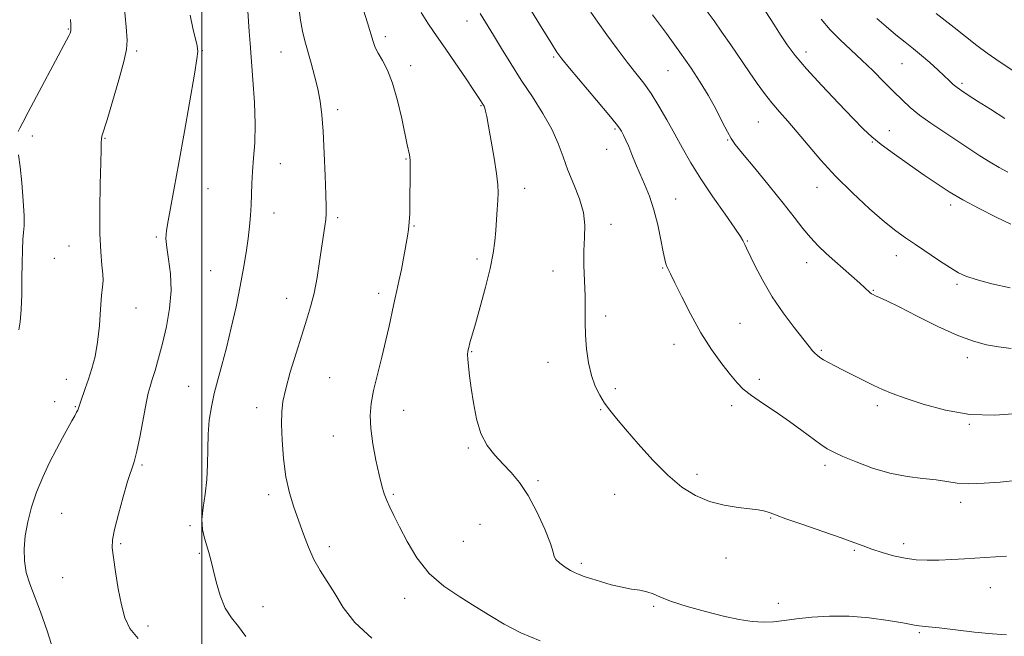
# Model space of a CAD drawing. Extents: x 2144800 to 2147700, y 287300 to 290200.
# Drawn here: x 2146446 to 2146737, y 288708 to 288890 of the extents above; entities that cross this region are included whole.
import ezdxf

# ---------------------------------------------------------------- set-up
doc = ezdxf.new("R2010")
doc.units = 0
doc.header["$MEASUREMENT"] = 0
for name, color, linetype, lineweight in [('CONTOUR INDEX', 41, 'Continuous', 13), ('CONTOUR INTERMEDIATE', 44, 'Continuous', 0), ('GRID LINE', 7, 'Continuous', 0), ('SPOT ELEVATION DTM', 2, 'Continuous', 13)]:
    doc.layers.add(name, color=color, linetype=linetype, lineweight=lineweight)

msp = doc.modelspace()

# ---------------------------------------------------------------- linework, layer by layer
at = {"layer": 'CONTOUR INDEX', "flags": 128}
for points, elevation in [([(2146477.116, 288894.38), (2146477.709, 288888.039), (2146477.997, 288884.142), (2146477.832, 288881.375), (2146477.027, 288877.879), (2146475.513, 288872.393), (2146473.69, 288866.057), (2146472.073, 288860.611), (2146470.564, 288855.772), (2146470.381, 288854.94), (2146470.327, 288853.926), (2146470.3, 288851.871), (2146470.223, 288847.934), (2146470.052, 288841.67), (2146469.899, 288834.227), (2146469.914, 288827.148), (2146470.185, 288821.663), (2146470.566, 288817.751), (2146470.849, 288815.077), (2146470.879, 288813.218), (2146470.711, 288811.408), (2146470.449, 288808.791), (2146470.165, 288804.794), (2146469.802, 288799.955), (2146469.271, 288795.097), (2146468.513, 288790.872), (2146467.593, 288787.281), (2146466.609, 288784.157), (2146465.655, 288781.385), (2146464.193, 288777.314), (2146463.607, 288775.569), (2146463.409, 288775.046), (2146463.096, 288774.379), (2146462.567, 288773.374), (2146461.725, 288771.856), (2146460.504, 288769.688), (2146458.947, 288766.878), (2146457.123, 288763.473), (2146455.122, 288759.543), (2146453.111, 288755.254), (2146451.278, 288750.796), (2146449.781, 288746.344), (2146448.659, 288742.015), (2146447.924, 288737.913), (2146447.59, 288734.109), (2146447.686, 288730.552), (2146448.243, 288727.16), (2146449.271, 288723.79), (2146452.44, 288715.5), (2146454.358, 288709.952), (2146456.176, 288704.315)], 950), ([(2146564.709, 288892.303), (2146566.693, 288889.121), (2146568.302, 288886.69), (2146571.931, 288881.485), (2146574.714, 288877.431), (2146577.726, 288872.997), (2146580.26, 288869.238), (2146581.79, 288866.943), (2146583.035, 288865.001), (2146583.231, 288864.623), (2146583.435, 288864.094), (2146583.68, 288863.235), (2146584.037, 288861.611), (2146584.589, 288858.722), (2146585.369, 288854.338), (2146586.21, 288849.311), (2146586.896, 288844.764), (2146587.265, 288841.51), (2146587.365, 288839.13), (2146587.3, 288836.892), (2146587.156, 288834.228), (2146586.96, 288831.201), (2146586.721, 288828.038), (2146586.419, 288824.844), (2146585.911, 288821.264), (2146585.021, 288816.825), (2146583.663, 288811.308), (2146582.102, 288805.507), (2146580.691, 288800.47), (2146579.087, 288794.816), (2146578.718, 288793.46), (2146578.489, 288792.446), (2146578.393, 288791.407), (2146578.442, 288790.005), (2146578.647, 288787.946), (2146578.996, 288785.131), (2146579.472, 288781.505), (2146580.088, 288777.125), (2146580.977, 288772.475), (2146582.302, 288768.15), (2146584.163, 288764.597), (2146586.411, 288761.679), (2146588.832, 288759.114), (2146591.26, 288756.587), (2146593.709, 288753.661), (2146596.239, 288749.866), (2146598.83, 288744.999), (2146601.159, 288739.904), (2146602.822, 288735.692), (2146603.589, 288733.156), (2146603.916, 288731.834), (2146604.433, 288730.95), (2146605.598, 288729.894), (2146607.18, 288728.737), (2146608.779, 288727.719), (2146610.074, 288727.018), (2146611.06, 288726.584), (2146612.465, 288726.065), (2146613.385, 288725.745), (2146615.003, 288725.22), (2146617.583, 288724.423), (2146620.747, 288723.522), (2146623.953, 288722.743), (2146626.765, 288722.241), (2146629.156, 288721.88), (2146631.201, 288721.453), (2146633.07, 288720.785), (2146635.306, 288719.839), (2146638.544, 288718.61), (2146643.171, 288717.134), (2146648.578, 288715.602), (2146653.907, 288714.248), (2146658.479, 288713.26), (2146662.318, 288712.664), (2146665.628, 288712.441), (2146668.649, 288712.56), (2146671.768, 288712.925), (2146675.411, 288713.426), (2146679.897, 288713.939), (2146685.121, 288714.282), (2146690.873, 288714.26), (2146696.851, 288713.76), (2146702.386, 288712.991), (2146706.716, 288712.246), (2146710.691, 288711.488), (2146711.531, 288711.36), (2146714.333, 288711.13), (2146717.482, 288710.802), (2146727.887, 288709.561), (2146733.148, 288708.993), (2146737.301, 288708.683)], 960), ([(2146648.754, 288892.968), (2146651.074, 288889.816), (2146653.401, 288886.53), (2146656.022, 288882.741), (2146661.447, 288874.802), (2146663.805, 288871.373), (2146665.962, 288868.359), (2146668.084, 288865.619), (2146670.328, 288862.989), (2146672.801, 288860.21), (2146675.602, 288857), (2146678.826, 288853.151), (2146682.57, 288848.757), (2146686.93, 288843.986), (2146691.878, 288839.062), (2146696.884, 288834.43), (2146701.296, 288830.593), (2146704.682, 288827.868), (2146707.501, 288825.826), (2146710.432, 288823.856), (2146717.602, 288819.085), (2146720.788, 288816.99), (2146723.13, 288815.54), (2146725.341, 288814.503), (2146728.404, 288813.51), (2146732.969, 288812.308), (2146738.368, 288811.112)], 970)]:
    msp.add_lwpolyline(points, dxfattribs=dict(at, elevation=elevation))
at = {"layer": 'CONTOUR INTERMEDIATE', "flags": 128}
for points, elevation in [([(2146528.609, 288893.894), (2146529.102, 288890.026), (2146529.686, 288886.82), (2146530.414, 288883.921), (2146532.275, 288877.369), (2146533.282, 288873.568), (2146534.181, 288869.777), (2146534.876, 288866.14), (2146535.395, 288862.153), (2146535.799, 288857.153), (2146536.135, 288850.815), (2146536.404, 288844.166), (2146536.597, 288838.57), (2146536.702, 288835.005), (2146536.701, 288832.888), (2146536.578, 288831.249), (2146536.318, 288829.254), (2146534.757, 288818.818), (2146533.994, 288814.091), (2146533.114, 288809.529), (2146532.109, 288805.505), (2146530.921, 288801.585), (2146529.485, 288797.136), (2146527.797, 288791.783), (2146526.11, 288786.182), (2146524.741, 288781.248), (2146523.927, 288777.571), (2146523.586, 288774.461), (2146523.556, 288770.9), (2146523.714, 288766.171), (2146524.103, 288760.733), (2146524.807, 288755.344), (2146525.868, 288750.588), (2146527.179, 288746.355), (2146530.002, 288738.399), (2146531.463, 288734.542), (2146533.072, 288730.94), (2146534.905, 288727.659), (2146539.193, 288720.908), (2146541.717, 288716.841), (2146545.119, 288712.384), (2146550.116, 288707.792)], 956), ([(2146665.095, 288894.42), (2146668.665, 288888.809), (2146670.67, 288885.703), (2146672.659, 288882.753), (2146675.039, 288879.584), (2146678.341, 288875.675), (2146682.838, 288870.752), (2146687.767, 288865.543), (2146692.108, 288861.027), (2146695.173, 288857.884), (2146697.61, 288855.595), (2146700.402, 288853.342), (2146704.245, 288850.517), (2146708.709, 288847.359), (2146713.077, 288844.316), (2146716.858, 288841.716), (2146720.449, 288839.389), (2146724.471, 288837.043), (2146729.298, 288834.493), (2146734.306, 288831.974), (2146738.627, 288829.829)], 972), ([(2146461.237, 288890.215), (2146461.347, 288888.756), (2146461.389, 288887.685), (2146461.343, 288886.915), (2146461.16, 288886.23), (2146460.783, 288885.384), (2146460.124, 288884.093), (2146448.847, 288862.889), (2146447.205, 288859.841), (2146446.331, 288858.187), (2146445.896, 288857.219)], 948), ([(2146496.572, 288891.545), (2146497.333, 288887.716), (2146498.593, 288882.416), (2146498.798, 288880.82), (2146498.57, 288878.58), (2146497.816, 288874.144), (2146494.893, 288857.158), (2146493.272, 288847.945), (2146491.903, 288840.492), (2146490.06, 288830.836), (2146489.584, 288827.976), (2146489.435, 288825.618), (2146489.651, 288822.994), (2146490.197, 288819.499), (2146490.76, 288815.183), (2146490.954, 288810.257), (2146490.504, 288804.96), (2146489.567, 288799.633), (2146488.411, 288794.643), (2146487.269, 288790.308), (2146486.243, 288786.745), (2146485.4, 288784.017), (2146484.769, 288782.026), (2146484.222, 288780.017), (2146483.589, 288777.068), (2146481.802, 288767.504), (2146480.869, 288762.95), (2146480.039, 288759.761), (2146478.141, 288753.963), (2146476.803, 288749.4), (2146475.414, 288744.278), (2146474.296, 288739.804), (2146473.702, 288736.784), (2146473.609, 288734.428), (2146473.921, 288731.546), (2146474.543, 288727.31), (2146475.37, 288722.328), (2146476.297, 288717.569), (2146477.312, 288713.753), (2146478.788, 288710.609), (2146481.193, 288707.617)], 952), ([(2146513.545, 288892.713), (2146513.973, 288886.713), (2146514.245, 288883.106), (2146515.102, 288872.439), (2146515.544, 288865.771), (2146515.759, 288859.345), (2146515.628, 288853.875), (2146515.29, 288849.305), (2146514.955, 288845.384), (2146514.778, 288841.881), (2146514.699, 288838.646), (2146514.607, 288835.545), (2146514.409, 288832.443), (2146514.089, 288829.182), (2146513.648, 288825.601), (2146513.078, 288821.547), (2146512.332, 288816.901), (2146511.35, 288811.553), (2146510.108, 288805.511), (2146508.706, 288799.25), (2146507.277, 288793.363), (2146505.938, 288788.294), (2146504.732, 288783.897), (2146503.687, 288779.877), (2146502.831, 288775.968), (2146502.203, 288772.013), (2146501.843, 288767.882), (2146501.744, 288763.496), (2146501.712, 288758.978), (2146501.507, 288754.5), (2146500.983, 288750.223), (2146500.383, 288746.271), (2146500.047, 288742.76), (2146500.219, 288739.767), (2146500.757, 288737.225), (2146502.04, 288733.024), (2146502.647, 288730.828), (2146503.345, 288728.008), (2146504.23, 288724.323), (2146505.384, 288720.285), (2146506.884, 288716.598), (2146508.762, 288713.725), (2146510.855, 288711.174), (2146512.956, 288708.212)], 954), ([(2146547.68, 288892.979), (2146548.855, 288889.258), (2146550.526, 288883.769), (2146551.173, 288881.979), (2146552.019, 288880.252), (2146553.246, 288878.145), (2146554.734, 288875.31), (2146556.288, 288871.419), (2146557.731, 288866.378), (2146558.973, 288861.008), (2146560.593, 288853.239), (2146561.221, 288850.354), (2146561.363, 288849.617), (2146561.443, 288848.767), (2146561.474, 288847.389), (2146561.471, 288845.192), (2146561.378, 288836.01), (2146561.319, 288833.011), (2146561.205, 288830.424), (2146561.007, 288828.332), (2146560.689, 288826.297), (2146559.58, 288820.323), (2146558.859, 288816.512), (2146558.159, 288813.015), (2146557.558, 288810.327), (2146557.03, 288808.127), (2146556.518, 288805.89), (2146555.262, 288799.767), (2146554.319, 288795.597), (2146553.088, 288790.672), (2146551.776, 288785.518), (2146550.647, 288780.791), (2146549.925, 288776.919), (2146549.66, 288773.429), (2146549.857, 288769.62), (2146550.486, 288765.041), (2146551.369, 288760.215), (2146552.292, 288755.913), (2146553.092, 288752.701), (2146553.818, 288750.336), (2146554.568, 288748.371), (2146555.454, 288746.367), (2146556.634, 288743.92), (2146558.277, 288740.635), (2146560.531, 288736.305), (2146563.458, 288731.472), (2146567.098, 288726.866), (2146571.415, 288723.047), (2146576.073, 288719.892), (2146580.661, 288717.107), (2146584.92, 288714.447), (2146589.212, 288711.866), (2146594.055, 288709.365), (2146599.751, 288706.96)], 958), ([(2146582.135, 288892.02), (2146586.046, 288885.636), (2146588.42, 288881.712), (2146591.169, 288877.22), (2146594.231, 288872.375), (2146597.493, 288867.393), (2146600.626, 288862.487), (2146603.252, 288857.871), (2146605.128, 288853.681), (2146606.557, 288849.73), (2146607.984, 288845.753), (2146609.699, 288841.568), (2146611.389, 288837.332), (2146612.592, 288833.286), (2146612.992, 288829.571), (2146612.87, 288825.94), (2146612.654, 288822.044), (2146612.675, 288817.662), (2146613.025, 288808.627), (2146613.058, 288804.641), (2146613.051, 288800.907), (2146613.153, 288797.117), (2146613.488, 288793.071), (2146614.083, 288789), (2146614.939, 288785.241), (2146616.048, 288782.056), (2146617.349, 288779.384), (2146618.771, 288777.091), (2146620.315, 288774.974), (2146622.264, 288772.577), (2146624.977, 288769.382), (2146628.668, 288765.091), (2146632.977, 288760.3), (2146637.401, 288755.826), (2146641.561, 288752.322), (2146645.576, 288749.785), (2146649.687, 288748.047), (2146654.012, 288746.936), (2146658.172, 288746.272), (2146661.66, 288745.872), (2146664.109, 288745.575), (2146665.698, 288745.315), (2146666.744, 288745.053), (2146667.653, 288744.714), (2146669.195, 288744.101), (2146672.227, 288742.985), (2146677.228, 288741.248), (2146683.142, 288739.222), (2146688.532, 288737.353), (2146692.344, 288735.969), (2146695.075, 288734.939), (2146697.604, 288734.016), (2146700.614, 288733.024), (2146703.994, 288732.064), (2146707.433, 288731.307), (2146710.712, 288730.881), (2146713.963, 288730.739), (2146717.408, 288730.788), (2146721.167, 288730.945), (2146724.958, 288731.156), (2146734.033, 288731.727), (2146737.331, 288731.91)], 962), ([(2146597.249, 288892.711), (2146600.381, 288887.611), (2146602.999, 288883.312), (2146604.694, 288880.613), (2146606.179, 288878.58), (2146608.452, 288875.843), (2146616.417, 288866.455), (2146620.074, 288862.117), (2146622.227, 288859.496), (2146623.231, 288858.147), (2146623.755, 288857.253), (2146624.348, 288856.133), (2146625.09, 288854.636), (2146625.94, 288852.742), (2146626.874, 288850.445), (2146627.925, 288847.794), (2146629.141, 288844.85), (2146630.537, 288841.646), (2146631.993, 288838.094), (2146633.355, 288834.081), (2146634.496, 288829.625), (2146635.397, 288825.275), (2146636.066, 288821.715), (2146636.524, 288819.433), (2146636.85, 288818.14), (2146637.137, 288817.353), (2146637.507, 288816.563), (2146638.198, 288815.179), (2146639.476, 288812.586), (2146641.523, 288808.404), (2146644.182, 288803.202), (2146647.213, 288797.786), (2146650.367, 288792.853), (2146653.361, 288788.666), (2146655.903, 288785.381), (2146657.856, 288783.038), (2146659.7, 288781.206), (2146662.068, 288779.339), (2146665.399, 288777.024), (2146669.347, 288774.371), (2146673.369, 288771.624), (2146677.001, 288769.013), (2146682.555, 288764.896), (2146684.455, 288763.622), (2146686.375, 288762.584), (2146689.033, 288761.372), (2146692.936, 288759.72), (2146697.752, 288757.911), (2146702.937, 288756.369), (2146707.995, 288755.401), (2146712.626, 288754.844), (2146716.578, 288754.421), (2146719.763, 288753.929), (2146722.745, 288753.483), (2146726.251, 288753.274), (2146730.717, 288753.429), (2146735.417, 288753.809), (2146741.781, 288754.457)], 964), ([(2146614.743, 288892.366), (2146616.79, 288889.401), (2146619.464, 288885.678), (2146622.507, 288881.574), (2146625.477, 288877.686), (2146628.043, 288874.429), (2146630.316, 288871.488), (2146632.519, 288868.366), (2146634.822, 288864.694), (2146637.186, 288860.621), (2146639.519, 288856.423), (2146641.797, 288852.28), (2146644.254, 288847.989), (2146647.194, 288843.249), (2146650.744, 288837.957), (2146654.336, 288832.808), (2146657.225, 288828.692), (2146658.878, 288826.243), (2146659.589, 288825.06), (2146660.145, 288823.904), (2146660.683, 288822.816), (2146663.241, 288817.459), (2146665.427, 288813.198), (2146668.197, 288808.451), (2146671.438, 288803.683), (2146674.681, 288799.361), (2146679.1, 288793.773), (2146680.107, 288792.534), (2146680.776, 288791.793), (2146681.449, 288791.173), (2146682.278, 288790.547), (2146683.367, 288789.855), (2146684.817, 288789.036), (2146686.71, 288788.034), (2146689.122, 288786.796), (2146692.056, 288785.312), (2146695.202, 288783.745), (2146698.177, 288782.3), (2146700.79, 288781.102), (2146703.617, 288779.944), (2146707.427, 288778.535), (2146712.772, 288776.728), (2146719.324, 288774.951), (2146726.539, 288773.769), (2146733.841, 288773.571), (2146740.521, 288774.016)], 966), ([(2146632.953, 288891.646), (2146637.006, 288886.083), (2146640.985, 288880.559), (2146644.289, 288875.857), (2146646.996, 288871.776), (2146649.356, 288867.867), (2146651.55, 288863.844), (2146653.485, 288860.071), (2146655, 288857.073), (2146656.083, 288855.108), (2146657.333, 288853.346), (2146659.499, 288850.688), (2146663.052, 288846.394), (2146667.349, 288841.164), (2146671.471, 288836.057), (2146674.717, 288831.905), (2146677.259, 288828.63), (2146679.489, 288825.925), (2146681.74, 288823.513), (2146684.115, 288821.231), (2146686.657, 288818.944), (2146694.064, 288812.441), (2146695.528, 288811.102), (2146697.015, 288809.698), (2146697.456, 288809.349), (2146697.951, 288809.069), (2146698.679, 288808.737), (2146699.88, 288808.206), (2146702.018, 288807.204), (2146705.619, 288805.429), (2146710.928, 288802.749), (2146717.078, 288799.717), (2146722.921, 288797.055), (2146727.602, 288795.306), (2146731.42, 288794.297), (2146734.965, 288793.675), (2146738.667, 288793.162)], 968), ([(2146682.66, 288890.33), (2146685.31, 288887.162), (2146688.228, 288884.185), (2146691.365, 288881.279), (2146694.642, 288878.276), (2146697.961, 288875.082), (2146701.152, 288871.89), (2146704.029, 288868.967), (2146706.506, 288866.489), (2146708.907, 288864.275), (2146711.657, 288862.058), (2146715.049, 288859.636), (2146718.847, 288857.086), (2146722.679, 288854.552), (2146726.243, 288852.167), (2146729.494, 288850.007), (2146732.454, 288848.137), (2146735.163, 288846.586), (2146737.727, 288845.24)], 974), ([(2146699.036, 288890.507), (2146701.83, 288888.129), (2146704.718, 288885.725), (2146707.386, 288883.582), (2146709.87, 288881.608), (2146712.295, 288879.619), (2146714.73, 288877.5), (2146717.025, 288875.413), (2146718.974, 288873.588), (2146720.448, 288872.188), (2146721.626, 288871.105), (2146722.766, 288870.163), (2146724.134, 288869.174), (2146726.037, 288867.915), (2146728.792, 288866.15), (2146732.556, 288863.757), (2146736.856, 288861.059)], 976), ([(2146716.546, 288892.02), (2146721.887, 288887.896), (2146728.592, 288882.525), (2146731.604, 288880.265), (2146735.469, 288877.606), (2146739.737, 288874.796)], 978), ([(2146445.97, 288850.28), (2146446.399, 288846.819), (2146446.904, 288842.018), (2146447.367, 288836.789), (2146447.646, 288832.316), (2146447.648, 288829.415), (2146447.468, 288827.426), (2146447.25, 288825.323), (2146447.103, 288822.295), (2146447.021, 288818.397), (2146446.962, 288813.903), (2146446.887, 288809.14), (2146446.745, 288804.659), (2146446.483, 288801.063), (2146446.071, 288798.711)], 948)]:
    msp.add_lwpolyline(points, dxfattribs=dict(at, elevation=elevation))
at = {"layer": 'GRID LINE', "flags": 128}
msp.add_lwpolyline([(2146500, 287500), (2146500, 290000)], dxfattribs=at)
at = {"layer": 'SPOT ELEVATION DTM'}
for p in [(2146460.67, 288887.46, 947.9), (2146578.26, 288889.77, 961.3), (2146554.14, 288885.16, 958.4), (2146480.78, 288880.95, 950.3), (2146500.18, 288881.06, 952.1), (2146523.38, 288880.64, 955.2), (2146603.73, 288879.2, 963.8), (2146678.23, 288880.61, 972.5), (2146561.6, 288876.57, 958.5), (2146706.52, 288877.25, 975.1), (2146637.51, 288875.1, 967.1), (2146724.23, 288871.38, 976.3), (2146582.33, 288864.86, 959.9), (2146540.11, 288863.64, 956.4), (2146664.16, 288859.95, 969.1), (2146450.05, 288855.86, 948.4), (2146621.85, 288857.95, 963.8), (2146702.73, 288857.43, 972.7), (2146471.48, 288855.2, 950.1), (2146655.12, 288854.68, 967.9), (2146697.78, 288854.1, 971.9), (2146619.42, 288851.95, 963.4), (2146523.2, 288847.75, 954.8), (2146560.23, 288849.12, 957.9), (2146501.8, 288840.34, 952.8), (2146595.23, 288840.43, 960.6), (2146681.47, 288840.69, 969.3), (2146639.79, 288837.32, 964.7), (2146720.9, 288835.49, 971.6), (2146521.29, 288833.14, 954.6), (2146540.11, 288831.74, 956.3), (2146562.58, 288829.35, 958.1), (2146620.73, 288829.86, 962.5), (2146460.87, 288823.39, 949.1), (2146486.58, 288826.08, 951.8), (2146660.9, 288824.92, 966.1), (2146704.87, 288820.61, 969.4), (2146456.48, 288819.74, 948.9), (2146581.13, 288819.56, 959.6), (2146678.4, 288818.53, 967.4), (2146502.63, 288816.1, 953.1), (2146603.57, 288816.06, 961.5), (2146635.92, 288816.96, 963.9), (2146722.75, 288812.13, 969.7), (2146552.18, 288809.48, 957.6), (2146698.01, 288810.35, 968.1), (2146525.02, 288807.96, 955.3), (2146480.58, 288805.13, 950.8), (2146619.15, 288802.82, 962.3), (2146658.68, 288800.59, 964.9), (2146639.24, 288794.44, 963.4), (2146579.64, 288792.3, 960.1), (2146682.74, 288792.66, 966.2), (2146602.13, 288789.07, 961.5), (2146725.79, 288790.5, 967.5), (2146460.1, 288784.07, 949.3), (2146537.72, 288784.61, 957.1), (2146664.38, 288784.09, 964.4), (2146496.1, 288782.04, 953.2), (2146621.99, 288781.38, 962.3), (2146456.57, 288777.48, 949.4), (2146462.74, 288776.04, 949.9), (2146516.19, 288775.75, 955.4), (2146559.5, 288774.94, 958.7), (2146617.6, 288775.18, 961.9), (2146656.28, 288776.33, 963.6), (2146699.2, 288776.37, 965.6), (2146726.4, 288770.79, 965.9), (2146538.81, 288767.35, 957.3), (2146578.64, 288763.8, 959.8), (2146482.34, 288758.81, 952.2), (2146683.76, 288758.71, 963.6), (2146599.14, 288754.22, 960.2), (2146646.08, 288756.08, 962.4), (2146519.72, 288750.07, 955.6), (2146556.48, 288750.15, 958.2), (2146621.79, 288750.21, 961.2), (2146723.84, 288747.85, 963.5), (2146458.69, 288744.52, 950.9), (2146667.76, 288743.17, 961.9), (2146496.57, 288740.91, 953.8), (2146582.03, 288741.3, 959.1), (2146577.15, 288736.32, 959.1), (2146476.08, 288735.66, 952.2), (2146537.6, 288734.78, 956.4), (2146692.44, 288733.67, 961.8), (2146706.95, 288735.61, 962.5), (2146499.32, 288732.74, 953.8), (2146654.6, 288731.39, 961.3), (2146611.89, 288729.84, 960.3), (2146459.01, 288725.64, 950.9), (2146732.52, 288722.68, 961.2), (2146559.87, 288719.49, 957.4), (2146518.02, 288717, 954.8), (2146633.24, 288717.14, 959.8), (2146670, 288718.07, 960.5), (2146484.17, 288711.3, 952.5), (2146711.58, 288709.34, 959.8)]:
    msp.add_point(p, dxfattribs=at)

doc.saveas('drawing.dxf')
